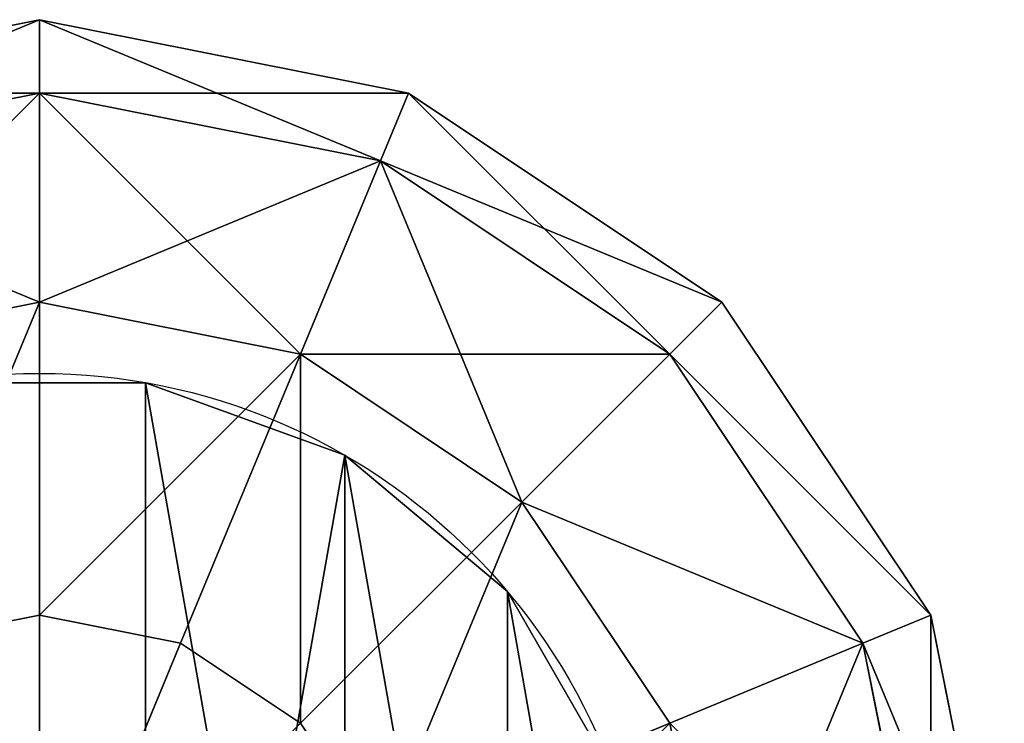
# Model space of a CAD drawing. Extents: x -60 to 1110, y -129 to 60.
# Drawn here: x -1 to 60, y 16 to 60 of the extents above; entities that cross this region are included whole.
import ezdxf

# ---------------------------------------------------------------- set-up
doc = ezdxf.new("R2010")
doc.units = 0
doc.layers.get('0').update_dxf_attribs({"color": 13, "linetype": 'CONTINUOUS'})

# ---------------------------------------------------------------- blocks, each defined once
blk = doc.blocks.new('COMPONENT_1')
at = {"color": 8}
for p, q in [((44.599, 74.845), (44.599, 74.845, 1400)), ((57, 70.332), (57, 70.332, 1400)), ((67.11, 61.849), (67.11, 61.849, 1400))]:
    blk.add_line(p, q, dxfattribs=at)
for centre in [(38, 37.423), (38, 37.423, 1400)]:
    blk.add_circle(centre, 38, dxfattribs=at)
mesh = blk.add_polyface(dxfattribs=at)
corners = [(2.292, 50.419), (2.292, 24.426), (0, 37.423), (8.89, 12.997), (8.89, 61.849), (19, 4.514), (19, 70.332), (31.401, 74.845), (31.401, 0), (44.599, 0), (44.599, 74.845), (57, 70.332), (57, 4.514), (67.11, 12.997), (67.11, 61.849), (73.708, 50.419), (73.708, 24.426), (76, 37.423)]
mesh.append_faces([[corners[k] for k in face] for face in [(0, 1, 2), (16, 15, 17)]], dxfattribs={"vtx0": -1, "color": 8})
mesh.append_faces([[corners[k] for k in face] for face in [(1, 0, 3), (3, 4, 5), (5, 7, 8), (8, 7, 9), (9, 11, 12), (12, 11, 13), (13, 15, 16)]], dxfattribs={"vtx0": -1, "vtx1": -1, "color": 8})
mesh.append_faces([[corners[k] for k in face] for face in [(3, 0, 4), (5, 4, 6), (5, 6, 7), (9, 7, 10), (9, 10, 11), (13, 11, 14), (13, 14, 15)]], dxfattribs={"vtx0": -1, "vtx2": -1, "color": 8})
mesh = blk.add_polyface(dxfattribs=at)
corners = [(2.292, 24.426, 1400), (2.292, 50.419, 1400), (0, 37.423, 1400), (8.89, 12.997, 1400), (8.89, 61.849, 1400), (19, 4.514, 1400), (19, 70.332, 1400), (31.401, 0, 1400), (31.401, 74.845, 1400), (44.599, 0, 1400), (44.599, 74.845, 1400), (57, 4.514, 1400), (57, 70.332, 1400), (67.11, 12.997, 1400), (67.11, 61.849, 1400), (73.708, 24.426, 1400), (73.708, 50.419, 1400), (76, 37.423, 1400)]
mesh.append_faces([[corners[k] for k in face] for face in [(0, 1, 2), (16, 15, 17)]], dxfattribs={"vtx0": -1, "color": 8})
mesh.append_faces([[corners[k] for k in face] for face in [(1, 3, 4), (4, 5, 6), (6, 7, 8), (8, 9, 10), (10, 11, 12), (12, 13, 14), (14, 15, 16)]], dxfattribs={"vtx0": -1, "vtx1": -1, "color": 8})
mesh.append_faces([[corners[k] for k in face] for face in [(1, 0, 3), (4, 3, 5), (6, 5, 7), (8, 7, 9), (10, 9, 11), (12, 11, 13), (14, 13, 15)]], dxfattribs={"vtx0": -1, "vtx2": -1, "color": 8})
mesh = blk.add_polyface(dxfattribs=at)
corners = [(31.401, 74.845, 1400), (44.599, 74.845), (31.401, 74.845), (44.599, 74.845, 1400)]
mesh.append_faces([[corners[k] for k in face] for face in [(0, 1, 2), (1, 0, 3)]], dxfattribs={"vtx0": -1, "color": 8})
mesh = blk.add_polyface(dxfattribs=at)
corners = [(44.599, 74.845, 1400), (57, 70.332), (44.599, 74.845), (57, 70.332, 1400)]
mesh.append_faces([[corners[k] for k in face] for face in [(0, 1, 2), (1, 0, 3)]], dxfattribs={"vtx0": -1, "color": 8})
mesh = blk.add_polyface(dxfattribs=at)
corners = [(57, 70.332, 1400), (67.11, 61.849), (57, 70.332), (67.11, 61.849, 1400)]
mesh.append_faces([[corners[k] for k in face] for face in [(0, 1, 2), (1, 0, 3)]], dxfattribs={"vtx0": -1, "color": 8})
mesh = blk.add_polyface(dxfattribs=at)
corners = [(67.11, 61.849), (73.708, 50.419, 1400), (73.708, 50.419), (67.11, 61.849, 1400)]
mesh.append_faces([[corners[k] for k in face] for face in [(0, 1, 2), (1, 0, 3)]], dxfattribs={"vtx0": -1, "color": 8})
blk = doc.blocks.new('GROUP21_1')
at = {"color": 8}
for p, q in [((-22.961, 55.433), (0, 60)), ((0, 55.433, -22.961), (0, 60)), ((0, 60), (22.961, 55.433)), ((0, 60), (0, 55.433, 22.961)), ((-21.213, 51.213, -22.961), (0, 55.433, -22.961)), ((-21.213, 51.213, 22.961), (0, 55.433, 22.961)), ((0, 42.426, -42.426), (0, 55.433, -22.961)), ((0, 55.433, -22.961), (21.213, 51.213, -22.961)), ((0, 55.433, 22.961), (21.213, 51.213, 22.961)), ((0, 55.433, 22.961), (0, 42.426, 42.426)), ((21.213, 51.213, -22.961), (22.961, 55.433)), ((22.961, 55.433), (21.213, 51.213, 22.961)), ((22.961, 55.433), (42.426, 42.426)), ((16.236, 39.197, -42.426), (21.213, 51.213, -22.961)), ((21.213, 51.213, 22.961), (16.236, 39.197, 42.426)), ((21.213, 51.213, -22.961), (39.197, 39.197, -22.961)), ((21.213, 51.213, 22.961), (39.197, 39.197, 22.961)), ((-16.236, 39.197, -42.426), (0, 42.426, -42.426)), ((-16.236, 39.197, 42.426), (0, 42.426, 42.426)), ((0, 22.961, -55.433), (0, 42.426, -42.426)), ((0, 42.426, -42.426), (16.236, 39.197, -42.426)), ((0, 42.426, 42.426), (16.236, 39.197, 42.426)), ((0, 42.426, 42.426), (0, 22.961, 55.433)), ((39.197, 39.197, -22.961), (42.426, 42.426)), ((42.426, 42.426), (39.197, 39.197, 22.961)), ((42.426, 42.426), (55.433, 22.961)), ((8.787, 21.213, -55.433), (16.236, 39.197, -42.426)), ((16.236, 39.197, 42.426), (8.787, 21.213, 55.433)), ((16.236, 39.197, -42.426), (30, 30, -42.426)), ((16.236, 39.197, 42.426), (30, 30, 42.426)), ((30, 30, -42.426), (39.197, 39.197, -22.961)), ((39.197, 39.197, 22.961), (30, 30, 42.426)), ((39.197, 39.197, -22.961), (51.213, 21.213, -22.961)), ((39.197, 39.197, 22.961), (51.213, 21.213, 22.961)), ((16.236, 16.236, -55.433), (30, 30, -42.426)), ((30, 30, 42.426), (16.236, 16.236, 55.433)), ((30, 30, -42.426), (39.197, 16.236, -42.426)), ((30, 30, 42.426), (39.197, 16.236, 42.426)), ((-8.787, 21.213, -55.433), (0, 22.961, -55.433)), ((-8.787, 21.213, 55.433), (0, 22.961, 55.433)), ((0, 0, -60), (0, 22.961, -55.433)), ((0, 22.961, -55.433), (8.787, 21.213, -55.433)), ((0, 22.961, 55.433), (8.787, 21.213, 55.433)), ((0, 22.961, 55.433), (0, 0, 60)), ((51.213, 21.213, -22.961), (55.433, 22.961)), ((55.433, 22.961), (51.213, 21.213, 22.961)), ((55.433, 22.961), (60, 0)), ((0, 0, -60), (8.787, 21.213, -55.433)), ((8.787, 21.213, 55.433), (0, 0, 60)), ((8.787, 21.213, -55.433), (16.236, 16.236, -55.433)), ((8.787, 21.213, 55.433), (16.236, 16.236, 55.433)), ((39.197, 16.236, -42.426), (51.213, 21.213, -22.961)), ((51.213, 21.213, 22.961), (39.197, 16.236, 42.426)), ((51.213, 21.213, -22.961), (55.433, 0, -22.961)), ((51.213, 21.213, 22.961), (55.433, 0, 22.961)), ((21.213, 8.787, -55.433), (39.197, 16.236, -42.426)), ((39.197, 16.236, 42.426), (21.213, 8.787, 55.433)), ((39.197, 16.236, -42.426), (42.426, 0, -42.426)), ((39.197, 16.236, 42.426), (42.426, 0, 42.426))]:
    blk.add_line(p, q, dxfattribs=at)
mesh = blk.add_polyface(dxfattribs=at)
corners = [(-22.961, 55.433), (0, 55.433, -22.961), (-21.213, 51.213, -22.961), (0, 60)]
mesh.append_faces([[corners[k] for k in face] for face in [(0, 1, 2), (1, 0, 3)]], dxfattribs={"vtx0": -1, "color": 8})
mesh = blk.add_polyface(dxfattribs=at)
corners = [(-21.213, 51.213, 22.961), (0, 60), (-22.961, 55.433), (0, 55.433, 22.961)]
mesh.append_faces([[corners[k] for k in face] for face in [(0, 1, 2), (1, 0, 3)]], dxfattribs={"vtx0": -1, "color": 8})
mesh = blk.add_polyface(dxfattribs=at)
corners = [(0, 60), (21.213, 51.213, -22.961), (0, 55.433, -22.961), (22.961, 55.433)]
mesh.append_faces([[corners[k] for k in face] for face in [(0, 1, 2), (1, 0, 3)]], dxfattribs={"vtx0": -1, "color": 8})
mesh = blk.add_polyface(dxfattribs=at)
corners = [(0, 55.433, 22.961), (22.961, 55.433), (0, 60), (21.213, 51.213, 22.961)]
mesh.append_faces([[corners[k] for k in face] for face in [(0, 1, 2), (1, 0, 3)]], dxfattribs={"vtx0": -1, "color": 8})
mesh = blk.add_polyface(dxfattribs=at)
corners = [(-21.213, 51.213, -22.961), (0, 42.426, -42.426), (-16.236, 39.197, -42.426), (0, 55.433, -22.961)]
mesh.append_faces([[corners[k] for k in face] for face in [(0, 1, 2), (1, 0, 3)]], dxfattribs={"vtx0": -1, "color": 8})
mesh = blk.add_polyface(dxfattribs=at)
corners = [(-16.236, 39.197, 42.426), (0, 55.433, 22.961), (-21.213, 51.213, 22.961), (0, 42.426, 42.426)]
mesh.append_faces([[corners[k] for k in face] for face in [(0, 1, 2), (1, 0, 3)]], dxfattribs={"vtx0": -1, "color": 8})
mesh = blk.add_polyface(dxfattribs=at)
corners = [(0, 55.433, -22.961), (16.236, 39.197, -42.426), (0, 42.426, -42.426), (21.213, 51.213, -22.961)]
mesh.append_faces([[corners[k] for k in face] for face in [(0, 1, 2), (1, 0, 3)]], dxfattribs={"vtx0": -1, "color": 8})
mesh = blk.add_polyface(dxfattribs=at)
corners = [(0, 42.426, 42.426), (21.213, 51.213, 22.961), (0, 55.433, 22.961), (16.236, 39.197, 42.426)]
mesh.append_faces([[corners[k] for k in face] for face in [(0, 1, 2), (1, 0, 3)]], dxfattribs={"vtx0": -1, "color": 8})
mesh = blk.add_polyface(dxfattribs=at)
corners = [(22.961, 55.433), (39.197, 39.197, -22.961), (21.213, 51.213, -22.961), (42.426, 42.426)]
mesh.append_faces([[corners[k] for k in face] for face in [(0, 1, 2), (1, 0, 3)]], dxfattribs={"vtx0": -1, "color": 8})
mesh = blk.add_polyface(dxfattribs=at)
corners = [(21.213, 51.213, 22.961), (42.426, 42.426), (22.961, 55.433), (39.197, 39.197, 22.961)]
mesh.append_faces([[corners[k] for k in face] for face in [(0, 1, 2), (1, 0, 3)]], dxfattribs={"vtx0": -1, "color": 8})
mesh = blk.add_polyface(dxfattribs=at)
corners = [(21.213, 51.213, -22.961), (30, 30, -42.426), (16.236, 39.197, -42.426), (39.197, 39.197, -22.961)]
mesh.append_faces([[corners[k] for k in face] for face in [(0, 1, 2), (1, 0, 3)]], dxfattribs={"vtx0": -1, "color": 8})
mesh = blk.add_polyface(dxfattribs=at)
corners = [(16.236, 39.197, 42.426), (39.197, 39.197, 22.961), (21.213, 51.213, 22.961), (30, 30, 42.426)]
mesh.append_faces([[corners[k] for k in face] for face in [(0, 1, 2), (1, 0, 3)]], dxfattribs={"vtx0": -1, "color": 8})
mesh = blk.add_polyface(dxfattribs=at)
corners = [(0, 42.426, -42.426), (-8.787, 21.213, -55.433), (-16.236, 39.197, -42.426), (0, 22.961, -55.433)]
mesh.append_faces([[corners[k] for k in face] for face in [(0, 1, 2), (1, 0, 3)]], dxfattribs={"vtx0": -1, "color": 8})
mesh = blk.add_polyface(dxfattribs=at)
corners = [(-8.787, 21.213, 55.433), (0, 42.426, 42.426), (-16.236, 39.197, 42.426), (0, 22.961, 55.433)]
mesh.append_faces([[corners[k] for k in face] for face in [(0, 1, 2), (1, 0, 3)]], dxfattribs={"vtx0": -1, "color": 8})
mesh = blk.add_polyface(dxfattribs=at)
corners = [(16.236, 39.197, -42.426), (0, 22.961, -55.433), (0, 42.426, -42.426), (8.787, 21.213, -55.433)]
mesh.append_faces([[corners[k] for k in face] for face in [(0, 1, 2), (1, 0, 3)]], dxfattribs={"vtx0": -1, "color": 8})
mesh = blk.add_polyface(dxfattribs=at)
corners = [(0, 22.961, 55.433), (16.236, 39.197, 42.426), (0, 42.426, 42.426), (8.787, 21.213, 55.433)]
mesh.append_faces([[corners[k] for k in face] for face in [(0, 1, 2), (1, 0, 3)]], dxfattribs={"vtx0": -1, "color": 8})
mesh = blk.add_polyface(dxfattribs=at)
corners = [(39.197, 39.197, -22.961), (55.433, 22.961), (51.213, 21.213, -22.961), (42.426, 42.426)]
mesh.append_faces([[corners[k] for k in face] for face in [(0, 1, 2), (1, 0, 3)]], dxfattribs={"vtx0": -1, "color": 8})
mesh = blk.add_polyface(dxfattribs=at)
corners = [(55.433, 22.961), (39.197, 39.197, 22.961), (51.213, 21.213, 22.961), (42.426, 42.426)]
mesh.append_faces([[corners[k] for k in face] for face in [(0, 1, 2), (1, 0, 3)]], dxfattribs={"vtx0": -1, "color": 8})
mesh = blk.add_polyface(dxfattribs=at)
corners = [(16.236, 39.197, -42.426), (16.236, 16.236, -55.433), (8.787, 21.213, -55.433), (30, 30, -42.426)]
mesh.append_faces([[corners[k] for k in face] for face in [(0, 1, 2), (1, 0, 3)]], dxfattribs={"vtx0": -1, "color": 8})
mesh = blk.add_polyface(dxfattribs=at)
corners = [(16.236, 16.236, 55.433), (16.236, 39.197, 42.426), (8.787, 21.213, 55.433), (30, 30, 42.426)]
mesh.append_faces([[corners[k] for k in face] for face in [(0, 1, 2), (1, 0, 3)]], dxfattribs={"vtx0": -1, "color": 8})
mesh = blk.add_polyface(dxfattribs=at)
corners = [(30, 30, -42.426), (51.213, 21.213, -22.961), (39.197, 16.236, -42.426), (39.197, 39.197, -22.961)]
mesh.append_faces([[corners[k] for k in face] for face in [(0, 1, 2), (1, 0, 3)]], dxfattribs={"vtx0": -1, "color": 8})
mesh = blk.add_polyface(dxfattribs=at)
corners = [(51.213, 21.213, 22.961), (30, 30, 42.426), (39.197, 16.236, 42.426), (39.197, 39.197, 22.961)]
mesh.append_faces([[corners[k] for k in face] for face in [(0, 1, 2), (1, 0, 3)]], dxfattribs={"vtx0": -1, "color": 8})
mesh = blk.add_polyface(dxfattribs=at)
corners = [(30, 30, -42.426), (21.213, 8.787, -55.433), (16.236, 16.236, -55.433), (39.197, 16.236, -42.426)]
mesh.append_faces([[corners[k] for k in face] for face in [(0, 1, 2), (1, 0, 3)]], dxfattribs={"vtx0": -1, "color": 8})
mesh = blk.add_polyface(dxfattribs=at)
corners = [(21.213, 8.787, 55.433), (30, 30, 42.426), (16.236, 16.236, 55.433), (39.197, 16.236, 42.426)]
mesh.append_faces([[corners[k] for k in face] for face in [(0, 1, 2), (1, 0, 3)]], dxfattribs={"vtx0": -1, "color": 8})
mesh = blk.add_polyface(dxfattribs=at)
corners = [(0, 22.961, -55.433), (0, 0, -60), (-8.787, 21.213, -55.433)]
mesh.append_faces([[corners[k] for k in face] for face in [(0, 1, 2)]], dxfattribs={"color": 8})
mesh = blk.add_polyface(dxfattribs=at)
corners = [(0, 22.961, 55.433), (-8.787, 21.213, 55.433), (0, 0, 60)]
mesh.append_faces([[corners[k] for k in face] for face in [(0, 1, 2)]], dxfattribs={"color": 8})
mesh = blk.add_polyface(dxfattribs=at)
corners = [(8.787, 21.213, -55.433), (0, 0, -60), (0, 22.961, -55.433)]
mesh.append_faces([[corners[k] for k in face] for face in [(0, 1, 2)]], dxfattribs={"color": 8})
mesh = blk.add_polyface(dxfattribs=at)
corners = [(8.787, 21.213, 55.433), (0, 22.961, 55.433), (0, 0, 60)]
mesh.append_faces([[corners[k] for k in face] for face in [(0, 1, 2)]], dxfattribs={"color": 8})
mesh = blk.add_polyface(dxfattribs=at)
corners = [(51.213, 21.213, -22.961), (60, 0), (55.433, 0, -22.961), (55.433, 22.961)]
mesh.append_faces([[corners[k] for k in face] for face in [(0, 1, 2), (1, 0, 3)]], dxfattribs={"vtx0": -1, "color": 8})
mesh = blk.add_polyface(dxfattribs=at)
corners = [(55.433, 22.961), (55.433, 0, 22.961), (60, 0), (51.213, 21.213, 22.961)]
mesh.append_faces([[corners[k] for k in face] for face in [(0, 1, 2), (1, 0, 3)]], dxfattribs={"vtx0": -1, "color": 8})
mesh = blk.add_polyface(dxfattribs=at)
corners = [(0, 0, -60), (-16.236, 16.236, -55.433), (-8.787, 21.213, -55.433)]
mesh.append_faces([[corners[k] for k in face] for face in [(0, 1, 2)]], dxfattribs={"color": 8})
mesh = blk.add_polyface(dxfattribs=at)
corners = [(0, 0, 60), (-8.787, 21.213, 55.433), (-16.236, 16.236, 55.433)]
mesh.append_faces([[corners[k] for k in face] for face in [(0, 1, 2)]], dxfattribs={"color": 8})
mesh = blk.add_polyface(dxfattribs=at)
corners = [(16.236, 16.236, -55.433), (0, 0, -60), (8.787, 21.213, -55.433)]
mesh.append_faces([[corners[k] for k in face] for face in [(0, 1, 2)]], dxfattribs={"color": 8})
mesh = blk.add_polyface(dxfattribs=at)
corners = [(16.236, 16.236, 55.433), (8.787, 21.213, 55.433), (0, 0, 60)]
mesh.append_faces([[corners[k] for k in face] for face in [(0, 1, 2)]], dxfattribs={"color": 8})
mesh = blk.add_polyface(dxfattribs=at)
corners = [(39.197, 16.236, -42.426), (55.433, 0, -22.961), (42.426, 0, -42.426), (51.213, 21.213, -22.961)]
mesh.append_faces([[corners[k] for k in face] for face in [(0, 1, 2), (1, 0, 3)]], dxfattribs={"vtx0": -1, "color": 8})
mesh = blk.add_polyface(dxfattribs=at)
corners = [(51.213, 21.213, 22.961), (42.426, 0, 42.426), (55.433, 0, 22.961), (39.197, 16.236, 42.426)]
mesh.append_faces([[corners[k] for k in face] for face in [(0, 1, 2), (1, 0, 3)]], dxfattribs={"vtx0": -1, "color": 8})
mesh = blk.add_polyface(dxfattribs=at)
corners = [(39.197, 16.236, -42.426), (22.961, 0, -55.433), (21.213, 8.787, -55.433), (42.426, 0, -42.426)]
mesh.append_faces([[corners[k] for k in face] for face in [(0, 1, 2), (1, 0, 3)]], dxfattribs={"vtx0": -1, "color": 8})
mesh = blk.add_polyface(dxfattribs=at)
corners = [(22.961, 0, 55.433), (39.197, 16.236, 42.426), (21.213, 8.787, 55.433), (42.426, 0, 42.426)]
mesh.append_faces([[corners[k] for k in face] for face in [(0, 1, 2), (1, 0, 3)]], dxfattribs={"vtx0": -1, "color": 8})
blk = doc.blocks.new('COMPONENT_2')
for name, p in [('GROUP21_1', (60, 60, 1400)), ('COMPONENT_1', (22, 22.577))]:
    blk.add_blockref(name, p)

msp = doc.modelspace()

# ---------------------------------------------------------------- block references
msp.add_blockref('COMPONENT_2', (-60, -60))

doc.saveas('drawing.dxf')
